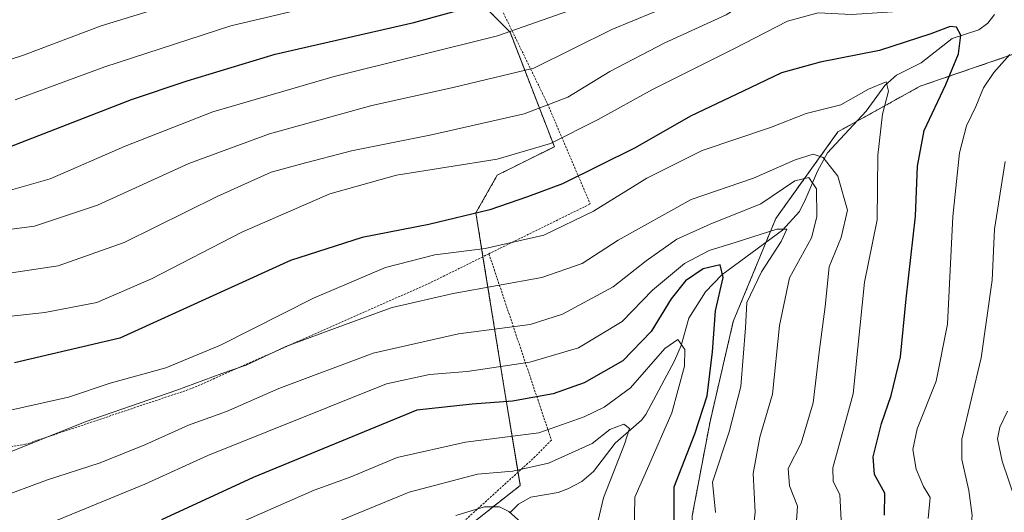
# Model space of a CAD drawing. Units: metres. Extents: x 586514 to 589937, y 4765994 to 4768351.
# Drawn here: x 589277 to 589503, y 4768095 to 4768208 of the extents above; entities that cross this region are included whole.
import ezdxf

# ---------------------------------------------------------------- set-up
doc = ezdxf.new("R2010")
doc.units = ezdxf.units.M
doc.header["$MEASUREMENT"] = 0
doc.linetypes.add('TRAZOS', pattern=[0.75, 0.5, -0.25])
for name, color, linetype, lineweight in [('Alambrada', 19, 'TRAZOS', 0), ('Arbolado forestal', 92, 'TRAZOS', 0), ('Arbolado forestal CxS', 92, 'Continuous', 0), ('Corriente natural lineal', 142, 'Continuous', 13), ('Curva de nivel maestra', 36, 'Continuous', 30), ('Curva de nivel normal', 36, 'Continuous', 0), ('Prado', 92, 'Continuous', 0), ('Prado CxS', 92, 'Continuous', 0)]:
    doc.layers.add(name, color=color, linetype=linetype, lineweight=lineweight)

# ---------------------------------------------------------------- blocks, each defined once
blk = doc.blocks.new('*U151')
at = {"layer": 'Prado CxS', "color": 92, "linetype": 'Continuous', "lineweight": 0}
blk.add_polyline3d([(589512.72, 4768270.53, 680.01), (589499.63, 4768247.62, 675.39), (589490.9, 4768241.08, 672.85), (589460.35, 4768242.17, 673.88), (589445.08, 4768242.17, 671.93), (589438.53, 4768257.44, 679.99), (589413.44, 4768247.62, 689.85), (589379.62, 4768247.62, 697.39), (589367.62, 4768226.9, 686.4), (589389.07, 4768205.22, 670.13), (589399.25, 4768178.92, 654.19), (589386.16, 4768172.38, 653.73), (589381.24, 4768163.71, 650), (589387.66, 4768123.9, 626.99), (589391.43, 4768101.12, 613.15), (589375.76, 4768088.79, 606.32)], dxfattribs=at)
blk = doc.blocks.new('*U166')
at = {"layer": 'Curva de nivel normal', "color": 36, "linetype": 'Continuous', "lineweight": 0}
blk.add_polyline3d([(589407.58, 4768085.59, 615), (589410.55, 4768098.3, 615), (589415.34, 4768110.63, 615), (589416.5, 4768114.2, 615), (589415.19, 4768115.16, 615), (589412.01, 4768113.95, 615), (589407.91, 4768110.79, 615), (589397.92, 4768106.25, 615), (589389.75, 4768104.4, 615), (589381.59, 4768103.69, 615), (589365.94, 4768099.6, 615), (589340.3, 4768089.02, 615)], dxfattribs=at)
blk = doc.blocks.new('*U172')
at = {"layer": 'Curva de nivel normal', "color": 36, "linetype": 'Continuous', "lineweight": 0}
for points in [[(589266.39, 4768148.72, 660), (589285.37, 4768151.54, 660), (589300.5, 4768156.91, 660), (589321.84, 4768167.48, 660), (589334.23, 4768173.06, 660), (589340.96, 4768174.9, 660), (589352.69, 4768177.93, 660), (589371.02, 4768181.61, 660), (589392.35, 4768186.45, 660), (589402.35, 4768190.32, 660), (589412.01, 4768196.2, 660), (589424.58, 4768202.8, 660), (589438.69, 4768209.22, 660), (589444.06, 4768212.6, 660), (589447.43, 4768216.37, 660), (589450.56, 4768218.42, 660), (589455.95, 4768219.16, 660), (589462.9, 4768217.83, 660), (589469.79, 4768217.47, 660), (589477.66, 4768218.41, 660), (589487.52, 4768220.54, 660), (589495.73, 4768222.96, 660), (589504.95, 4768227.48, 660)], [(589502.77, 4768175.5, 660), (589500.25, 4768159.98, 660), (589499.73, 4768148.25, 660), (589497.2, 4768130.4, 660), (589492.77, 4768111.76, 660), (589492.77, 4768107.06, 660), (589494.38, 4768099.97, 660), (589495.18, 4768094.2, 660), (589494.75, 4768090.86, 660), (589488.22, 4768075.3, 660), (589477.26, 4768054.17, 660), (589477.72, 4768038.78, 660), (589479.07, 4768028.8, 660), (589480.26, 4768021.63, 660), (589483.1, 4768012.17, 660), (589490.12, 4767998.02, 660), (589505.96, 4767972.77, 660)]]:
    blk.add_polyline3d(points, dxfattribs=at)
blk = doc.blocks.new('*U173')
at = {"layer": 'Curva de nivel normal', "color": 36, "linetype": 'Continuous', "lineweight": 0}
blk.add_polyline3d([(589275.49, 4768189.66, 680), (589296.05, 4768197.26, 680), (589324.95, 4768206.67, 680), (589354.56, 4768213.73, 680), (589378, 4768219.27, 680), (589394.13, 4768222.77, 680), (589408.45, 4768227.47, 680), (589415.71, 4768231.14, 680), (589424.69, 4768237.8, 680), (589431.06, 4768245.15, 680), (589436.9, 4768254.6, 680), (589440.21, 4768258.42, 680), (589443.48, 4768260.2, 680), (589446.34, 4768260.53, 680), (589452.23, 4768258.36, 680), (589467.54, 4768251.67, 680), (589477.4, 4768249.84, 680), (589485.37, 4768250.32, 680), (589491.44, 4768251.85, 680), (589497.12, 4768255.06, 680), (589505.68, 4768262.13, 680)], dxfattribs=at)
blk = doc.blocks.new('*U174')
at = {"layer": 'Curva de nivel normal', "color": 36, "linetype": 'Continuous', "lineweight": 0}
blk.add_polyline3d([(589281.57, 4768091.7, 630), (589305.28, 4768101.42, 630), (589319.74, 4768107.98, 630), (589360.74, 4768124.43, 630), (589370.56, 4768126.63, 630), (589379.27, 4768127.28, 630), (589393.64, 4768129.43, 630), (589404.81, 4768132.75, 630), (589414.78, 4768138.74, 630), (589421.81, 4768145.98, 630), (589429.16, 4768152.09, 630), (589434.82, 4768155.11, 630), (589440.99, 4768156.99, 630), (589450.34, 4768160.01, 630), (589452.6, 4768159.94, 630), (589451.28, 4768157.15, 630), (589446.77, 4768150.15, 630), (589443.47, 4768143.11, 630), (589443.11, 4768137.33, 630), (589442.03, 4768123.84, 630), (589439.39, 4768113.46, 630), (589435.58, 4768101.9, 630), (589436.24, 4768094.92, 630)], dxfattribs=at)
blk = doc.blocks.new('*U178')
at = {"layer": 'Curva de nivel normal', "color": 36, "linetype": 'Continuous', "lineweight": 0}
blk.add_polyline3d([(589417.57, 4768089.78, 620), (589417.71, 4768098.39, 620), (589420.97, 4768105.71, 620), (589426.2, 4768117.82, 620), (589429.12, 4768128.48, 620), (589429.23, 4768132.35, 620), (589427.62, 4768134.62, 620), (589424.58, 4768132.54, 620), (589416.71, 4768123.54, 620), (589410.71, 4768119.12, 620), (589406.07, 4768116.86, 620), (589395.68, 4768113.24, 620), (589378.87, 4768111.07, 620), (589363.19, 4768107.5, 620), (589352.36, 4768103.01, 620), (589344.12, 4768100.03, 620), (589326.54, 4768092.3, 620)], dxfattribs=at)
blk = doc.blocks.new('*U187')
at = {"layer": 'Curva de nivel normal', "color": 36, "linetype": 'Continuous', "lineweight": 0}
blk.add_polyline3d([(589396.76, 4768088.1, 610), (589388.8, 4768095.1, 610), (589386.66, 4768096.2, 610), (589383.24, 4768096.19, 610), (589376.6, 4768094.19, 610)], dxfattribs=at)
blk = doc.blocks.new('*U196')
at = {"layer": 'Curva de nivel normal', "color": 36, "linetype": 'Continuous', "lineweight": 0}
for points in [[(589236.6305, 4768135.8116, 655), (589247.48, 4768136.2, 655), (589264.72, 4768138.94, 655), (589282.32, 4768140.86, 655), (589294.24, 4768143.14, 655), (589306.81, 4768148.56, 655), (589327.53, 4768159.3, 655), (589347.69, 4768168.1, 655), (589363.05, 4768172.34, 655), (589386.13, 4768176.08, 655), (589398.38, 4768179.63, 655), (589409.34, 4768185.15, 655), (589421.79, 4768192.08, 655), (589440.46, 4768201.41, 655), (589452.78, 4768207.77, 655), (589459.79, 4768209.69, 655), (589467.48, 4768209.3, 655), (589483.99, 4768210.34, 655), (589491.33, 4768213.18, 655), (589503.66, 4768219.25, 655)], [(589503.83, 4768200.08, 655), (589500.11, 4768195.99, 655), (589497.74, 4768192.41, 655), (589495.97, 4768188.17, 655), (589493.84, 4768183.71, 655), (589492.24, 4768177.52, 655), (589490.71, 4768162.92, 655), (589489.51, 4768138.13, 655), (589486.91, 4768125.07, 655), (589482.56, 4768114.09, 655), (589481.53, 4768109.37, 655), (589482.34, 4768104.84, 655), (589484.02, 4768100.85, 655), (589485.54, 4768098.32, 655), (589485.06, 4768093.52, 655)]]:
    blk.add_polyline3d(points, dxfattribs=at)
blk = doc.blocks.new('*U200')
at = {"layer": 'Curva de nivel normal', "color": 36, "linetype": 'Continuous', "lineweight": 0}
blk.add_polyline3d([(589270.86, 4768107.47, 640), (589291.58, 4768115.74, 640), (589312.59, 4768123.01, 640), (589322.94, 4768126.8, 640), (589328.5, 4768128.72, 640), (589337.6, 4768133.02, 640), (589350.83, 4768137.94, 640), (589362.02, 4768142.01, 640), (589376.01, 4768145.18, 640), (589396.35, 4768148.85, 640), (589405.65, 4768152.1, 640), (589413.9, 4768157.47, 640), (589430.64, 4768166.8, 640), (589445, 4768171.67, 640), (589454.54, 4768175.92, 640), (589458.64, 4768177.22, 640), (589460.92, 4768176.4, 640), (589464.34, 4768172.15, 640), (589466.51, 4768164.36, 640), (589465.12, 4768158.04, 640), (589462.32, 4768151.35, 640), (589461.45, 4768142.2, 640), (589460, 4768131.74, 640), (589458.69, 4768120.1, 640), (589455.9, 4768110.81, 640), (589452.92, 4768105.02, 640), (589453.23, 4768101.05, 640), (589455.03, 4768096.36, 640), (589454.74, 4768091.83, 640)], dxfattribs=at)
blk = doc.blocks.new('*U205')
at = {"layer": 'Curva de nivel normal', "color": 36, "linetype": 'Continuous', "lineweight": 0}
blk.add_polyline3d([(589270.03, 4768167.72, 670), (589283.55, 4768171.55, 670), (589300.77, 4768179.06, 670), (589320.88, 4768186.9, 670), (589348.69, 4768195, 670), (589386.22, 4768204.34, 670), (589411.31, 4768213.29, 670), (589424.61, 4768218.29, 670), (589429.52, 4768220.6, 670), (589434.98, 4768225.47, 670), (589442.43, 4768234.47, 670), (589446.71, 4768237.91, 670), (589452.49, 4768237.92, 670), (589461.2, 4768234.97, 670), (589467.89, 4768233.48, 670), (589475.7, 4768233.62, 670), (589486.84, 4768235.71, 670), (589495.66, 4768238.58, 670), (589502.99, 4768242.03, 670)], dxfattribs=at)
blk = doc.blocks.new('*U208')
at = {"layer": 'Curva de nivel normal', "color": 36, "linetype": 'Continuous', "lineweight": 0}
blk.add_polyline3d([(589444.71, 4768089.39, 635), (589445.34, 4768094.97, 635), (589444.89, 4768103.83, 635), (589446.39, 4768112.19, 635), (589449.35, 4768122.12, 635), (589450.93, 4768137.82, 635), (589453.19, 4768148.79, 635), (589455.75, 4768153.4, 635), (589458.29, 4768157.96, 635), (589459.53, 4768162.84, 635), (589459.44, 4768169.25, 635), (589457.67, 4768171.87, 635), (589454.47, 4768171.04, 635), (589446.62, 4768165.79, 635), (589435, 4768161.15, 635), (589427.34, 4768157.69, 635), (589420.34, 4768152.73, 635), (589412.76, 4768146.7, 635), (589401.09, 4768140.46, 635), (589393.68, 4768138.09, 635), (589377.24, 4768135.92, 635), (589357.69, 4768131.51, 635), (589336.02, 4768123.36, 635), (589324.02, 4768118.12, 635), (589315.24, 4768114.99, 635), (589305.24, 4768110.43, 635), (589294.96, 4768106.35, 635), (589282.71, 4768102.34, 635), (589271.52, 4768098.22, 635)], dxfattribs=at)
blk = doc.blocks.new('*U220')
at = {"layer": 'Curva de nivel normal', "color": 36, "linetype": 'Continuous', "lineweight": 0}
for points in [[(589505.09, 4768097.68, 665), (589502.06, 4768106.7, 665), (589500.96, 4768111.79, 665), (589501.52, 4768114.49, 665), (589503.23, 4768118.16, 665)], [(589503.86, 4768234.61, 665), (589495.56, 4768231.17, 665), (589482.36, 4768227.36, 665), (589471.65, 4768225.38, 665), (589465.83, 4768225.07, 665), (589461, 4768226.21, 665), (589454.34, 4768228.87, 665), (589449.93, 4768229.26, 665), (589446.38, 4768226.85, 665), (589440.06, 4768219.88, 665), (589434.5, 4768215.16, 665), (589429.12, 4768212.28, 665), (589422.12, 4768209.81, 665), (589412.48, 4768205.81, 665), (589394.52, 4768196.94, 665), (589376.03, 4768192.49, 665), (589357.37, 4768188.38, 665), (589333.9, 4768181.9, 665), (589315.34, 4768175.02, 665), (589294.36, 4768165.51, 665), (589279.92, 4768160.7, 665), (589262.26, 4768158.38, 665)]]:
    blk.add_polyline3d(points, dxfattribs=at)
blk = doc.blocks.new('*U221')
at = {"layer": 'Curva de nivel normal', "color": 36, "linetype": 'Continuous', "lineweight": 0}
blk.add_polyline3d([(589507.17, 4768283.04, 685), (589501.83, 4768274.89, 685), (589493.04, 4768268.8, 685), (589485.78, 4768266.35, 685), (589478.56, 4768265.62, 685), (589469.28, 4768266.26, 685), (589458.37, 4768268.79, 685), (589449.3, 4768272.09, 685), (589444.32, 4768272.55, 685), (589439.67, 4768270.32, 685), (589434.94, 4768265.89, 685), (589429.99, 4768258.46, 685), (589421.71, 4768245.37, 685), (589417.98, 4768241.68, 685), (589409.48, 4768236.46, 685), (589397.3, 4768232.44, 685), (589390.51, 4768229.87, 685), (589382.42, 4768227.71, 685), (589375.14, 4768226.34, 685), (589357.78, 4768222.35, 685), (589319.98, 4768214.3, 685), (589295.2, 4768206.7, 685), (589277.42, 4768199.94, 685), (589255.44, 4768192.82, 685)], dxfattribs=at)
blk = doc.blocks.new('*U229')
at = {"layer": 'Curva de nivel maestra', "color": 36, "linetype": 'Continuous', "lineweight": 30}
blk.add_polyline3d([(589274.03, 4768178.78, 675), (589302.18, 4768189.77, 675), (589314.97, 4768194.06, 675), (589335.18, 4768200.14, 675), (589367.02, 4768207.46, 675), (589383.2, 4768211.91, 675), (589393.96, 4768214.83, 675), (589407.64, 4768219.46, 675), (589417.38, 4768222.41, 675), (589425.05, 4768227.16, 675), (589433.62, 4768236.6, 675), (589441.42, 4768246.48, 675), (589443.15, 4768248.24, 675), (589446.07, 4768249.42, 675), (589452.16, 4768247.91, 675), (589459.54, 4768244.19, 675), (589466.33, 4768241.43, 675), (589471.52, 4768240.32, 675), (589476.73, 4768240.54, 675), (589486.34, 4768242.6, 675), (589498.19, 4768246.67, 675), (589505.11, 4768250.6, 675)], dxfattribs=at)
blk = doc.blocks.new('*U237')
at = {"layer": 'Curva de nivel maestra', "color": 36, "linetype": 'Continuous', "lineweight": 30}
blk.add_polyline3d([(589426.73, 4768091.36, 625), (589426.73, 4768100.83, 625), (589431.47, 4768112.96, 625), (589434.34, 4768121.73, 625), (589435.53, 4768131.78, 625), (589436.21, 4768141.21, 625), (589437.99, 4768148.85, 625), (589437.28, 4768151.76, 625), (589433.4, 4768150.88, 625), (589429.37, 4768148.12, 625), (589426.08, 4768143.99, 625), (589421.47, 4768136.47, 625), (589414.94, 4768129.75, 625), (589406.07, 4768124.72, 625), (589398.94, 4768122.16, 625), (589389.68, 4768120.51, 625), (589380.35, 4768119.75, 625), (589367.68, 4768118.42, 625), (589330.15, 4768102.96, 625), (589309.11, 4768093.24, 625)], dxfattribs=at)

msp = doc.modelspace()

# ---------------------------------------------------------------- linework, layer by layer
at = {"layer": 'Alambrada', "color": 19, "linetype": 'TRAZOS', "lineweight": 0}
for points in [[(589378.09, 4768229.15, 704.15), (589397.67, 4768188.79, 673.79), (589407.48, 4768165.77, 657.54), (589384.23, 4768154.32, 660.92)], [(589384.23, 4768154.32, 660.92), (589370.72, 4768147.64, 649.12), (589315.94, 4768123.36, 648.81), (589277.87, 4768110.57, 646.29), (589265.49, 4768108.52, 649.72)], [(589384.23, 4768154.32, 660.92), (589398.57, 4768111.54, 640.28), (589394.85, 4768107.73, 627.6), (589376.25, 4768090.86, 611.78)]]:
    msp.add_polyline3d(points, dxfattribs=at)
at = {"layer": 'Arbolado forestal', "color": 92, "linetype": 'TRAZOS', "lineweight": 0}
for points in [[(589367.61, 4768226.91, 686.4), (589389.07, 4768205.22, 670.13), (589399.25, 4768178.92, 654.19), (589386.16, 4768172.38, 653.73), (589381.24, 4768163.71, 650), (589382.86, 4768153.64, 643.85), (589387.66, 4768123.9, 626.99), (589390.92, 4768104.17, 614.85), (589391.43, 4768101.12, 613.15), (589375.76, 4768088.79, 606.32)], [(589527.72, 4768058.34, 681.94), (589526.25, 4768068.65, 680.76), (589528, 4768085.04, 678.18), (589528, 4768100.85, 676.76), (589527.42, 4768113.14, 677.65), (589522.73, 4768126.02, 674.19), (589520.98, 4768135.98, 671.44), (589518.8, 4768156.61, 669.28), (589512.7, 4768164.23, 666.14), (589512.13, 4768172.33, 664.87), (589509.65, 4768181.75, 661.86), (589508.89, 4768193.18, 658.69), (589506.58, 4768200.82, 656.47), (589483.22, 4768192.81, 647.19), (589468.58, 4768184.69, 643.53), (589464.35, 4768182.34, 642.66), (589450.08, 4768162.42, 631.59), (589447.81, 4768156.91, 629.63), (589440.32, 4768138.76, 628.35), (589434.99, 4768115.81, 626.14), (589430.9, 4768094.15, 627.29), (589430.58, 4768086.41, 627.73)], [(589527.72, 4768058.34, 681.94), (589526.25, 4768068.65, 680.76), (589528, 4768085.04, 678.18), (589528, 4768100.85, 676.76), (589527.42, 4768113.14, 677.65), (589522.73, 4768126.02, 674.19), (589520.98, 4768135.98, 671.44), (589518.8, 4768156.61, 669.28), (589512.7, 4768164.23, 666.14), (589512.13, 4768172.33, 664.87), (589509.65, 4768181.75, 661.86), (589508.89, 4768193.18, 658.69), (589506.58, 4768200.82, 656.47), (589483.22, 4768192.81, 647.19), (589468.58, 4768184.69, 643.53), (589464.35, 4768182.34, 642.66), (589450.08, 4768162.42, 631.59), (589447.81, 4768156.91, 629.63), (589440.32, 4768138.76, 628.35), (589434.99, 4768115.81, 626.14), (589430.9, 4768094.15, 627.29), (589430.58, 4768086.41, 627.73)]]:
    msp.add_polyline3d(points, dxfattribs=at)
at = {"layer": 'Arbolado forestal CxS', "color": 92, "linetype": 'Continuous', "lineweight": 0}
for points in [[(589375.76, 4768088.79, 606.32), (589391.43, 4768101.12, 613.15), (589387.66, 4768123.9, 626.99), (589381.24, 4768163.71, 650), (589386.16, 4768172.38, 653.73), (589399.25, 4768178.92, 654.19), (589389.07, 4768205.22, 670.13), (589367.62, 4768226.9, 686.4), (589379.62, 4768247.62, 697.39), (589413.44, 4768247.62, 689.85), (589438.53, 4768257.44, 679.99), (589445.08, 4768242.17, 671.93), (589460.35, 4768242.17, 673.88), (589490.9, 4768241.08, 672.85), (589499.63, 4768247.62, 675.39), (589512.72, 4768270.53, 680.01)], [(589514.21, 4768046.63, 676.16), (589481.84, 4768046.73, 662.3), (589429.09, 4768050.3, 633.49), (589430.58, 4768086.41, 627.73), (589430.9, 4768094.15, 627.29), (589434.99, 4768115.81, 626.14), (589440.32, 4768138.76, 628.35), (589450.08, 4768162.42, 631.59), (589464.35, 4768182.34, 642.66), (589483.22, 4768192.81, 647.19), (589506.58, 4768200.82, 656.47)], [(589506.58, 4768200.82, 656.47), (589483.22, 4768192.81, 647.19), (589464.35, 4768182.34, 642.66), (589450.08, 4768162.42, 631.59), (589440.32, 4768138.76, 628.35), (589434.99, 4768115.81, 626.14), (589430.9, 4768094.15, 627.29)]]:
    msp.add_polyline3d(points, dxfattribs=at)
at = {"layer": 'Corriente natural lineal', "color": 142, "linetype": 'Continuous', "lineweight": 13}
msp.add_polyline3d([(589500.29, 4768209.3, 653.16), (589498.73, 4768207.28, 652.75), (589496.66, 4768205.79, 652.07), (589490.59, 4768203.76, 649.09), (589483.43, 4768198.21, 646.74), (589477.79, 4768195.37, 645.66), (589475.14, 4768192.94, 645.04), (589470.82, 4768187.1, 643.6), (589461.97, 4768177.54, 640.89), (589459.67, 4768173.28, 637.48), (589457, 4768167, 634.14), (589455.49, 4768164.07, 632.41), (589451.65, 4768159.74, 630), (589437.71, 4768149.48, 624.53), (589433.93, 4768145.57, 623.18), (589430.1, 4768139.5, 622.05), (589428.34, 4768133.27, 620.36), (589426.85, 4768129.72, 619.09), (589420.26, 4768117.43, 616.22), (589419.23, 4768116.12, 616.26), (589413.22, 4768110.86, 614.79), (589408.25, 4768104.36, 613.28), (589405.54, 4768101.99, 612.61), (589402.35, 4768100.31, 612.14), (589400.12, 4768099.5, 611.89), (589393.85, 4768098.44, 611.61), (589391.05, 4768096.84, 610.94), (589389.17, 4768094.95, 609.85)], dxfattribs=at)
at = {"layer": 'Curva de nivel maestra', "color": 36, "linetype": 'Continuous', "lineweight": 30}
msp.add_polyline3d([(589475.01, 4768094.3, 650), (589475.08, 4768099.34, 650), (589472.73, 4768103.67, 650), (589472.4, 4768107.68, 650), (589474.36, 4768115.35, 650), (589476.6, 4768121.74, 650), (589478.71, 4768130.63, 650), (589480.03, 4768143.99, 650), (589482.15, 4768162.98, 650), (589482.64, 4768174.46, 650), (589484.16, 4768182.62, 650), (589489.14, 4768193.17, 650), (589492.02, 4768200.24, 650), (589492.57, 4768204.55, 650), (589491.57, 4768206.35, 650), (589490.07, 4768206.51, 650), (589485.66, 4768204.82, 650), (589473.86, 4768201.01, 650), (589460.29, 4768198.32, 650), (589451.41, 4768195.88, 650), (589442.58, 4768191.68, 650), (589430.48, 4768185.96, 650), (589417.83, 4768178.67, 650), (589401.12, 4768170.39, 650), (589393.12, 4768167.43, 650), (589384.44, 4768164.43, 650), (589370.4, 4768161.02, 650), (589355.12, 4768158.05, 650), (589338.69, 4768152.77, 650), (589323.36, 4768145.79, 650), (589299.52, 4768134.93, 650), (589275.31, 4768129.24, 650)], dxfattribs=at)
at = {"layer": 'Curva de nivel normal', "color": 36, "linetype": 'Continuous', "lineweight": 0}
msp.add_polyline3d([(589465.06, 4768093.17, 645), (589464.75, 4768099.01, 645), (589463.26, 4768102.04, 645), (589463.14, 4768105.16, 645), (589467.86, 4768122.18, 645), (589470.44, 4768147.84, 645), (589473.35, 4768162.15, 645), (589473.53, 4768176.95, 645), (589474.56, 4768186.36, 645), (589475.98, 4768191.68, 645), (589475.39, 4768193.83, 645), (589471.38, 4768192.16, 645), (589465.02, 4768188.56, 645), (589457.05, 4768186.52, 645), (589448.9, 4768183.35, 645), (589433.16, 4768178.01, 645), (589420.5, 4768171.69, 645), (589408.22, 4768164.1, 645), (589396.86, 4768158.63, 645), (589383.38, 4768155.57, 645), (589371.82, 4768154.08, 645), (589360.52, 4768151.2, 645), (589343.98, 4768144.1, 645), (589322.63, 4768133.37, 645), (589310.1, 4768128.12, 645), (589297.3, 4768124.58, 645), (589287.7, 4768121.4, 645), (589272.37, 4768117.92, 645)], dxfattribs=at)
at = {"layer": 'Prado', "color": 92, "linetype": 'Continuous', "lineweight": 0}
msp.add_polyline3d([(589367.61, 4768226.91, 686.4), (589389.07, 4768205.22, 670.13), (589399.25, 4768178.92, 654.19), (589386.16, 4768172.38, 653.73), (589381.24, 4768163.71, 650), (589382.86, 4768153.64, 643.85), (589387.66, 4768123.9, 626.99), (589390.92, 4768104.17, 614.85), (589391.43, 4768101.12, 613.15), (589375.76, 4768088.79, 606.32)], dxfattribs=at)

# ---------------------------------------------------------------- block references
at = {"layer": 'Curva de nivel maestra', "color": 36, "linetype": 'Continuous', "lineweight": 30}
for name in ['*U229', '*U237']:
    msp.add_blockref(name, (0, 0), dxfattribs=at)
at = {"layer": 'Curva de nivel normal', "color": 36, "linetype": 'Continuous', "lineweight": 0}
for name in ['*U221', '*U173', '*U205', '*U220', '*U172', '*U200', '*U208', '*U178', '*U166', '*U187', '*U174', '*U196']:
    msp.add_blockref(name, (0, 0), dxfattribs=at)
at = {"layer": 'Prado CxS', "color": 92, "linetype": 'Continuous', "lineweight": 0}
msp.add_blockref('*U151', (0, 0), dxfattribs=at)

doc.saveas('drawing.dxf')
